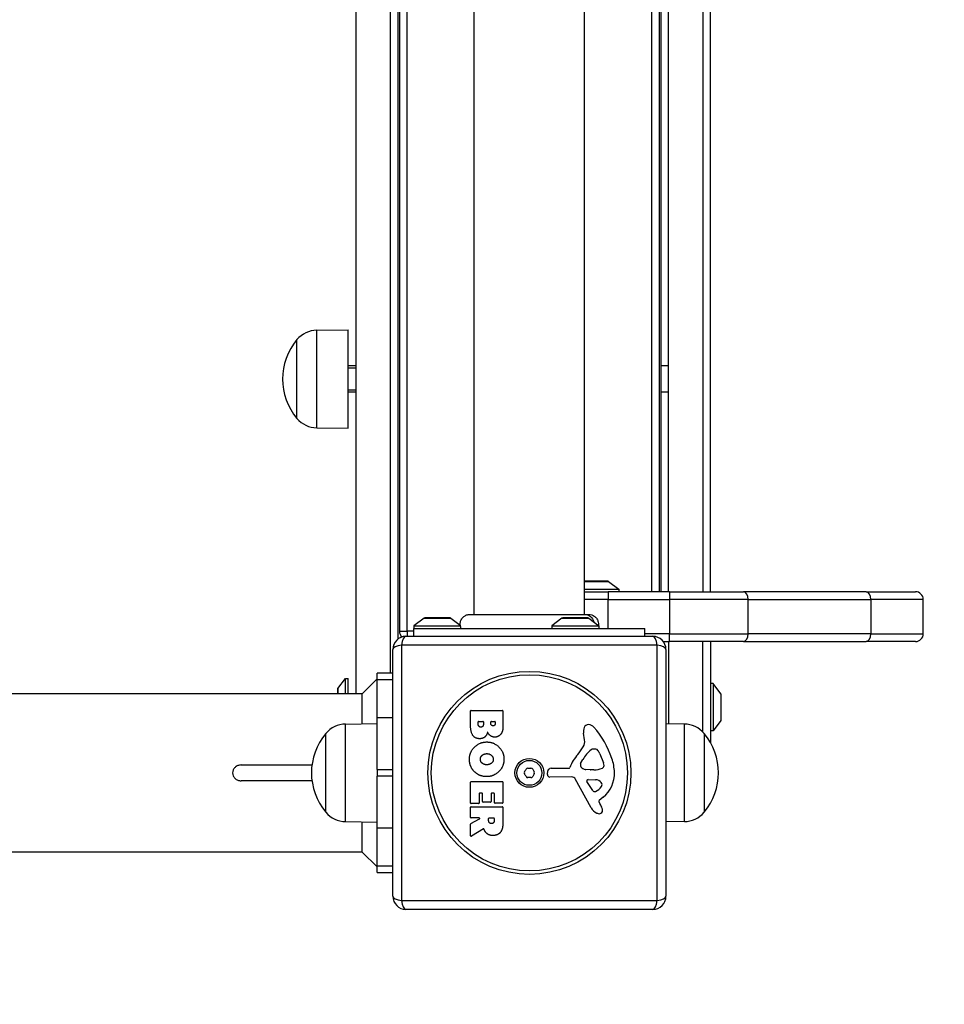
# Model space of a CAD drawing. Units: millimetres. Extents: x -2428 to 5092, y -2169 to 4107.
# Drawn here: x 3248 to 3600, y -600 to -225 of the extents above; entities that cross this region are included whole.
import ezdxf

# ---------------------------------------------------------------- set-up
doc = ezdxf.new("R2010")
doc.units = ezdxf.units.MM
doc.header["$LTSCALE"] = 100
doc.linetypes.add('DASHED', pattern=[0.2068, 0.1655, -0.0413])
doc.layers.add('SW_Toestellen', color=2, linetype='Continuous')

msp = doc.modelspace()

# ---------------------------------------------------------------- linework, layer by layer
at = {"layer": 'SW_Toestellen'}
for p, q in [((3376.41, -481.59), (3376.41, 258.11)), ((3389.41, 250.26), (3389.41, -473.74)), ((3389.41, 250.26), (3389.41, -473.74)), ((3392.41, -460.74), (3392.41, 237.26)), ((3392.91, 234.26), (3392.91, -457.74)), ((3395.91, -457.74), (3395.91, 234.26)), ((3421.41, -451.38), (3421.41, 227.89)), ((3463.41, -451.38), (3463.41, 227.89)), ((3488.91, 219.26), (3488.91, -442.74)), ((3491.91, -442.74), (3491.91, 219.26)), ((3492.41, 219.26), (3492.41, -442.74)), ((3495.41, -442.74), (3495.41, 219.26)), ((3508.41, 219.26), (3508.41, -442.74)), ((3508.41, 219.26), (3508.41, -442.74)), ((3511.41, -442.74), (3511.41, 219.26)), ((3361.41, -343.17), (3373.41, -342.99)), ((3361.41, -380.32), (3361.41, -343.17)), ((3373.41, -380.49), (3373.41, -342.99)), ((3353.91, -376.74), (3353.91, -346.74)), ((3353.91, -376.74), (3353.91, -346.74)), ((3376.41, -356.74), (3373.41, -356.74)), ((3376.41, -357.64), (3373.41, -357.64)), ((3495.41, -356.74), (3492.41, -356.74)), ((3373.41, -365.85), (3376.41, -365.85)), ((3376.41, -366.74), (3373.41, -366.74)), ((3495.41, -366.74), (3492.41, -366.74)), ((3361.41, -380.32), (3373.41, -380.49)), ((3472.21, -438.74), (3463.41, -438.74)), ((3463.41, -438.84), (3472.51, -438.84)), ((3463.41, -441.74), (3476.41, -441.74)), ((3472.51, -438.84), (3476.41, -441.74)), ((3476.41, -441.74), (3476.41, -442.74)), ((3463.41, -442.74), (3472.41, -442.74)), ((3472.41, -445.74), (3463.41, -445.74)), ((3472.41, -445.74), (3463.41, -445.74)), ((3495.74, -442.74), (3472.41, -442.74)), ((3472.41, -442.74), (3472.41, -445.74)), ((3472.41, -445.74), (3495.74, -445.74)), ((3472.41, -456.74), (3472.41, -445.74)), ((3472.41, -445.74), (3495.74, -445.74)), ((3495.74, -442.74), (3523.94, -442.74)), ((3495.74, -442.74), (3495.74, -445.74)), ((3525.74, -445.74), (3495.74, -445.74)), ((3525.74, -445.74), (3495.74, -445.74)), ((3495.74, -445.74), (3495.74, -458.74)), ((3570.61, -442.74), (3523.94, -442.74)), ((3525.74, -445.74), (3572.41, -445.74)), ((3525.74, -458.74), (3525.74, -445.74)), ((3525.74, -445.74), (3572.41, -445.74)), ((3570.61, -442.74), (3589.41, -442.74)), ((3592.41, -445.74), (3572.41, -445.74)), ((3592.41, -445.74), (3572.41, -445.74)), ((3572.41, -445.74), (3572.41, -458.74)), ((3592.41, -458.74), (3592.41, -445.74)), ((3402.31, -452.84), (3398.41, -455.74)), ((3402.31, -452.84), (3412.51, -452.84)), ((3412.21, -452.74), (3402.61, -452.74)), ((3412.51, -452.84), (3416.06, -455.49)), ((3454.81, -452.84), (3450.91, -455.74)), ((3454.81, -452.84), (3465.01, -452.84)), ((3464.71, -452.74), (3455.11, -452.74)), ((3465, -451.38), (3465, -451.38)), ((3465.01, -452.84), (3468.91, -455.74)), ((3398.41, -455.74), (3416.17, -455.74)), ((3398.41, -455.74), (3398.41, -456.74)), ((3398.41, -456.74), (3486.41, -456.74)), ((3398.41, -459.74), (3398.41, -456.74)), ((3450.91, -455.74), (3468.91, -455.74)), ((3450.91, -455.74), (3450.91, -456.74)), ((3468.91, -455.74), (3468.91, -456.74)), ((3486.41, -459.74), (3486.41, -456.74)), ((3392.91, -457.74), (3395.91, -457.74)), ((3395.41, -459.74), (3489.41, -459.74)), ((3395.91, -457.74), (3395.91, -459.74)), ((3398.41, -457.74), (3395.91, -457.74)), ((3495.74, -458.74), (3486.41, -458.74)), ((3495.74, -458.74), (3486.41, -458.74)), ((3495.74, -458.74), (3525.74, -458.74)), ((3495.74, -461.74), (3495.74, -458.74)), ((3495.74, -458.74), (3525.74, -458.74)), ((3572.41, -458.74), (3525.74, -458.74)), ((3572.41, -458.74), (3525.74, -458.74)), ((3572.41, -458.74), (3592.41, -458.74)), ((3572.41, -458.74), (3592.41, -458.74)), ((3390.41, -558.74), (3390.41, -464.74)), ((3491.06, -463.09), (3393.75, -463.09)), ((3393.75, -463.09), (3393.75, -560.4)), ((3491.06, -560.4), (3491.06, -463.09)), ((3493.41, -461.74), (3495.74, -461.74)), ((3494.41, -464.74), (3494.41, -558.74)), ((3495.41, -461.74), (3495.41, -493.08)), ((3523.94, -461.74), (3495.74, -461.74)), ((3508.41, -496.19), (3508.41, -461.74)), ((3508.41, -496.19), (3508.41, -461.74)), ((3511.41, -461.74), (3511.41, -500.33)), ((3523.94, -461.74), (3570.61, -461.74)), ((3589.41, -461.74), (3570.61, -461.74)), ((3369.51, -479.65), (3372.41, -475.74)), ((3372.41, -481.59), (3372.41, -475.74)), ((3372.41, -475.74), (3373.41, -475.74)), ((3373.41, -481.59), (3373.41, -475.74)), ((3378.75, -481.59), (3384.41, -475.94)), ((3384.41, -476.16), (3384.41, -473.74)), ((3390.41, -473.74), (3384.41, -473.74)), ((3384.41, -476.16), (3390.41, -476.16)), ((3384.41, -490.76), (3384.41, -476.16)), ((3369.41, -479.94), (3369.41, -481.59)), ((3369.51, -481.59), (3369.51, -479.65)), ((3512.41, -477.74), (3511.41, -477.74)), ((3512.41, -477.74), (3512.41, -495.74)), ((3515.31, -481.65), (3512.41, -477.74)), ((3378.75, -481.59), (3105.23, -481.59)), ((3378.75, -493.08), (3378.75, -481.59)), ((3515.31, -481.65), (3515.31, -491.84)), ((3515.41, -491.54), (3515.41, -481.94)), ((3390.41, -490.76), (3384.41, -490.76)), ((3384.41, -510.44), (3384.41, -490.76)), ((3420.02, -493.85), (3420.02, -488.13)), ((3420.22, -487.93), (3432.11, -487.93)), ((3432.31, -488.13), (3432.31, -494.54)), ((3372.41, -493.17), (3384.41, -492.99)), ((3372.41, -530.32), (3372.41, -493.17)), ((3422.93, -493.25), (3422.93, -492.36)), ((3423.13, -492.16), (3424.69, -492.16)), ((3424.89, -492.36), (3424.89, -493.18)), ((3427.74, -492.99), (3427.74, -492.34)), ((3427.94, -492.14), (3429.2, -492.14)), ((3429.4, -492.34), (3429.4, -492.92)), ((3501.41, -493.17), (3494.41, -493.07)), ((3501.41, -493.17), (3501.41, -530.32)), ((3515.31, -491.84), (3512.41, -495.74)), ((3364.91, -526.74), (3364.91, -496.74)), ((3364.91, -526.74), (3364.91, -496.74)), ((3463.42, -499.16), (3463.03, -496.67)), ((3508.91, -496.74), (3508.91, -526.74)), ((3508.91, -496.74), (3508.91, -526.74)), ((3512.41, -495.74), (3511.41, -495.74)), ((3466.84, -502.65), (3467.6, -502.65)), ((3469.22, -504.47), (3470.64, -507.89)), ((3332.6, -508.74), (3359.6, -508.74)), ((3450.67, -509.98), (3457.41, -509.98)), ((3461.93, -508.23), (3462.79, -506.64)), ((3384.41, -510.44), (3390.41, -510.44)), ((3384.41, -510.44), (3384.41, -513.05)), ((3384.41, -532.73), (3384.41, -513.05)), ((3390.41, -513.05), (3384.41, -513.05)), ((3449.31, -512.31), (3449.48, -511.02)), ((3458.56, -513.27), (3450.21, -513.33)), ((3465.51, -510.6), (3463.95, -510.49)), ((3466.96, -510.61), (3465.72, -510.61)), ((3359.6, -514.74), (3332.6, -514.74)), ((3420.02, -523.24), (3420.02, -515.28)), ((3420.22, -515.08), (3432.11, -515.08)), ((3432.31, -515.28), (3432.31, -523.13)), ((3465.96, -525.12), (3459.89, -514.06)), ((3466.54, -518.48), (3464.34, -515.01)), ((3464.75, -514.29), (3467.6, -514.38)), ((3423.22, -519.69), (3423.22, -523.24)), ((3424.4, -519.49), (3423.42, -519.49)), ((3424.6, -522.71), (3424.6, -519.69)), ((3427.79, -519.69), (3427.79, -522.71)), ((3428.93, -519.49), (3427.99, -519.49)), ((3429.13, -523.13), (3429.13, -519.69)), ((3470.52, -521.01), (3468.99, -522.27)), ((3420.02, -528.72), (3420.02, -524.87)), ((3423.02, -523.44), (3420.22, -523.44)), ((3420.22, -524.67), (3432.11, -524.67)), ((3427.59, -522.91), (3424.8, -522.91)), ((3432.11, -523.33), (3429.33, -523.33)), ((3432.31, -524.87), (3432.31, -531)), ((3468.9, -522.76), (3469.41, -523.69)), ((3372.41, -530.32), (3384.41, -530.49)), ((3378.75, -541.89), (3378.75, -530.41)), ((3420.02, -535.7), (3420.02, -531.26)), ((3420.13, -531.09), (3423.44, -529.3)), ((3423.34, -528.92), (3420.22, -528.92)), ((3426.9, -529.94), (3426.9, -529.12)), ((3427.1, -528.92), (3428.82, -528.92)), ((3429.02, -529.12), (3429.02, -529.87)), ((3501.41, -530.32), (3494.41, -530.42)), ((3384.41, -547.33), (3384.41, -532.73)), ((3384.41, -532.73), (3390.41, -532.73)), ((3424.88, -533.12), (3420.33, -535.87)), ((3378.75, -541.89), (3105.73, -541.89)), ((3378.75, -541.89), (3384.41, -547.55)), ((3384.41, -549.74), (3384.41, -547.33)), ((3390.41, -547.33), (3384.41, -547.33)), ((3384.41, -549.74), (3390.41, -549.74)), ((3393.75, -560.4), (3491.06, -560.4)), ((3489.41, -563.74), (3395.41, -563.74))]:
    msp.add_line(p, q, dxfattribs=at)
for radius in [38.66, 37.35, 5.5, 4.75]:
    msp.add_circle((3442.41, -511.74), radius, dxfattribs=at)
for centre, radius, start, end in [((3361.55, -353.11), 9.95, 90.8185, 140.1972), ((3371.61, -361.74), 23.2, 139.7274, 220.2726), ((3361.55, -370.38), 9.95, 219.8028, 269.1815), ((3472.21, -439.24), 0.5, 53.3658, 90), ((3589.41, -445.74), 3, 0, 90), ((3402.61, -453.24), 0.5, 90, 126.6342), ((3412.21, -453.24), 0.5, 53.3658, 90), ((3455.11, -453.24), 0.5, 90, 126.6342), ((3464.71, -453.24), 0.5, 53.3658, 90), ((3395.41, -464.74), 5, 90, 180), ((3395.91, -457.74), 3, 180, 228.0676), ((3489.41, -464.74), 5, 0, 90), ((3589.41, -458.74), 3, 270, 0), ((3369.91, -479.94), 0.5, 143.3658, 180), ((3514.91, -481.94), 0.5, 0, 36.6342), ((3420.22, -488.13), 0.2, 90, 180), ((3432.11, -488.13), 0.2, 0, 90), ((3372.55, -503.11), 9.95, 90.8185, 140.1972), ((3423.13, -492.36), 0.2, 90, 180), ((3424.69, -492.36), 0.2, 0, 90), ((3427.94, -492.34), 0.2, 90, 180), ((3429.2, -492.34), 0.2, 0, 90), ((3467.21, -496.01), 4.23, 158.9789, 188.9192), ((3464.9, -495.13), 1.76, 86.8903, 158.9789), ((3464.84, -496.16), 2.8, 41.023, 86.8903), ((3439.95, -517.82), 35.79, 18.8323, 41.023), ((3501.27, -503.11), 9.95, 39.8028, 89.1815), ((3514.91, -491.54), 0.5, 323.3658, 0), ((3382.61, -511.74), 23.2, 139.7274, 220.2726), ((3491.21, -511.74), 23.2, 319.7274, 40.2726), ((3446.43, -492.14), 19.13, 318.8223, 329.4322), ((3459.38, -499.79), 4.09, 329.4322, 8.9192), ((3473.35, -515.7), 16.64, 138.8223, 158.834), ((3473.24, -512.36), 11.91, 127.8686, 151.2927), ((3466.84, -504.13), 1.47, 90, 127.8686), ((3467.6, -503.04), 0.391, 69.0675, 90), ((3467.12, -504.31), 1.75, 37.5187, 69.0675), ((3464.14, -506.59), 5.5, 22.6753, 37.5187), ((3456.47, -512.19), 18.35, 2.1302, 18.8323), ((3441.78, -510.65), 0.712, 85.9507, 154.0493), ((3442.41, -501.76), 8.2, 265.9507, 274.0493), ((3443.04, -510.65), 0.712, 25.9507, 94.0493), ((3450.67, -511.18), 1.2, 90, 172.5394), ((3457.41, -509.52), 0.452, 270, 338.834), ((3462.63, -508.61), 0.805, 151.2927, 178.1545), ((3463.52, -508.64), 1.69, 178.1545, 241.6277), ((3466.68, -501.37), 9.24, 271.6935, 292.3905), ((3469.81, -508.95), 1.04, 292.3905, 358.8881), ((3468.18, -508.92), 2.67, 358.8881, 22.6753), ((3441.15, -511.74), 0.712, 145.9507, 214.0493), ((3433.76, -506.75), 8.2, 325.9507, 334.0493), ((3433.76, -516.74), 8.2, 25.9507, 34.0493), ((3441.78, -512.83), 0.712, 205.9507, 274.0493), ((3442.41, -521.73), 8.2, 85.9507, 94.0493), ((3443.04, -512.83), 0.712, 265.9507, 334.0493), ((3451.05, -506.75), 8.2, 205.9507, 214.0493), ((3451.05, -516.74), 8.2, 145.9507, 154.0493), ((3443.67, -511.74), 0.712, 325.9507, 34.0493), ((3450.2, -512.43), 0.903, 172.5394, 270.391), ((3458.57, -514.78), 1.51, 28.7438, 90.391), ((3464.16, -507.45), 3.04, 241.6277, 265.9397), ((3465.72, -507.6), 3.01, 265.9397, 270), ((3463.07, -511.94), 11.73, 309.3689, 2.1302), ((3420.22, -515.28), 0.2, 90, 180), ((3432.11, -515.28), 0.2, 0, 90), ((3464.73, -514.76), 0.47, 88.2808, 212.4938), ((3465.68, -514.16), 5.03, 292.4006, 326.4075), ((3467.51, -517.31), 2.94, 38.9493, 88.2808), ((3468.83, -516.25), 1.25, 326.4075, 38.9493), ((3423.42, -519.69), 0.2, 90, 180), ((3424.4, -519.69), 0.2, 0, 90), ((3427.99, -519.69), 0.2, 90, 180), ((3428.93, -519.69), 0.2, 0, 90), ((3467.27, -518.02), 0.856, 212.4938, 292.4006), ((3420.22, -523.24), 0.2, 180, 270), ((3420.22, -524.87), 0.2, 90, 180), ((3423.02, -523.24), 0.2, 270, 0), ((3424.8, -522.71), 0.2, 180, 270), ((3427.59, -522.71), 0.2, 270, 0), ((3429.33, -523.13), 0.2, 180, 270), ((3432.11, -523.13), 0.2, 270, 0), ((3432.11, -524.87), 0.2, 0, 90), ((3469.24, -522.57), 0.391, 129.3689, 208.7438), ((3459.21, -529.29), 11.64, 20.2655, 28.7438), ((3372.55, -520.38), 9.95, 219.8028, 269.1815), ((3420.22, -528.72), 0.2, 180, 270), ((3469.75, -523.04), 4.33, 208.7438, 247.3888), ((3470.72, -520.71), 6.85, 247.3888, 252.1674), ((3469.02, -526.02), 1.27, 252.1674, 342.7179), ((3467.48, -526.23), 2.81, 6.8811, 20.2655), ((3469.07, -526.04), 1.21, 342.7179, 6.8811), ((3501.27, -520.38), 9.95, 270.8185, 320.1972), ((3420.22, -531.26), 0.2, 118.4065, 180), ((3423.34, -529.12), 0.2, 298.4065, 90), ((3427.1, -529.12), 0.2, 90, 180), ((3428.82, -529.12), 0.2, 0, 90), ((3420.22, -535.7), 0.2, 180, 301.1549), ((3395.41, -558.74), 5, 180, 270), ((3489.41, -558.74), 5, 270, 0)]:
    msp.add_arc(centre, radius, start, end, dxfattribs=at)
at = {"layer": 'SW_Toestellen', "color": 254, "linetype": 'DASHED', "ltscale": 5}
msp.add_arc((3592.41, -561.74), 1500, 270, 0, dxfattribs=at)
at = {"layer": 'SW_Toestellen'}
for centre, major_axis, ratio, start_param, end_param in [((3523.94, -445.74), (0, 3), 0.6, 4.712389, 6.283185), ((3570.61, -445.74), (0, 3), 0.6, 4.712389, 6.283185), ((3395.41, -464.74), (0, 5), 0.350756, 0, 1.233448), ((3489.41, -464.74), (0, 5), 0.350756, 5.049737, 6.283185), ((3523.94, -458.74), (0, -3), 0.6, 0, 1.570796), ((3570.61, -458.74), (0, -3), 0.6, 0, 1.570796), ((3395.41, -464.74), (-5, 0), 0.350756, 5.049737, 6.283185), ((3489.41, -464.74), (5, 0), 0.350756, 0, 1.233448), ((3395.41, -558.74), (-5, 0), 0.350756, 0, 1.233448), ((3489.41, -558.74), (5, 0), 0.350756, 5.049737, 6.283185), ((3395.41, -558.74), (0, -5), 0.350756, 5.049737, 6.283185), ((3489.41, -558.74), (0, -5), 0.350756, 0, 1.233448)]:
    msp.add_ellipse(centre, major_axis=major_axis, ratio=ratio, start_param=start_param, end_param=end_param, dxfattribs=at)
for points, knots in [([(3416.06, -455.49), (3416.02, -455.08), (3416.05, -454.66), (3416.24, -453.87), (3416.4, -453.48), (3416.84, -452.79), (3417.11, -452.48), (3417.75, -451.96), (3418.11, -451.76), (3418.87, -451.47), (3419.28, -451.39), (3419.71, -451.38), (3419.74, -451.38), (3419.77, -451.38), (3419.78, -451.38), (3419.79, -451.38), (3419.79, -451.38), (3419.79, -451.38), (3419.79, -451.38), (3419.79, -451.38), (3419.79, -451.38), (3419.79, -451.38)], [0.1310398, 0.1310398, 0.1310398, 0.1310398, 0.2537111, 0.2537111, 0.3756795, 0.3756795, 0.497973, 0.497973, 0.6201387, 0.6201387, 0.7419572, 0.7419572, 0.7494589, 0.7494589, 0.7522719, 0.7522719, 0.7527994, 0.7527994, 0.7528926, 0.7528926, 0.7529392, 0.7529392, 0.7529392, 0.7529392]), ([(3419.79, -451.38), (3419.81, -451.38), (3419.81, -451.38), (3419.89, -451.38), (3419.95, -451.38), (3420.18, -451.38), (3420.41, -451.38), (3421.4, -451.38), (3422.49, -451.38), (3425.32, -451.38), (3427.08, -451.38), (3431.05, -451.38), (3433.29, -451.38), (3437.97, -451.38), (3440.46, -451.38), (3445.36, -451.38), (3447.82, -451.38), (3452.45, -451.38), (3454.67, -451.38), (3458.05, -451.38), (3459.36, -451.38), (3460.86, -451.38), (3461.21, -451.38), (3462.32, -451.38), (3462.98, -451.38), (3464.35, -451.38), (3464.85, -451.38), (3464.99, -451.38), (3464.99, -451.38), (3465, -451.38)], [0, 0, 0, 0, 0.163594, 0.163594, 0.326333, 0.326333, 0.645733, 0.645733, 1.381658, 1.381658, 2.118224, 2.118224, 2.853948, 2.853948, 3.588891, 3.588891, 4.323078, 4.323078, 5.066079, 5.066079, 5.625189, 5.625189, 5.810345, 5.810345, 6.246806, 6.246806, 6.9659, 6.9659, 7.079041, 7.079041, 7.079041, 7.079041]), ([(3463.5, -451.38), (3463.71, -451.38), (3463.93, -451.4), (3464.14, -451.44), (3464.68, -451.55), (3465.19, -451.8), (3465.63, -452.15), (3466.26, -452.67), (3466.71, -453.42), (3466.9, -454.25)], [0.1809813, 0.1809813, 0.1809813, 0.1809813, 0.2561445, 0.2561445, 0.2561445, 0.446679, 0.446679, 0.446679, 0.7228071, 0.7228071, 0.7228071, 0.7228071]), ([(3465, -451.38), (3465, -451.38), (3465, -451.38), (3465, -451.38), (3465, -451.38), (3465, -451.38), (3465, -451.38), (3465.41, -451.38), (3465.81, -451.45), (3466.58, -451.72), (3466.95, -451.92), (3467.61, -452.45), (3467.9, -452.77), (3468.35, -453.48), (3468.52, -453.88), (3468.72, -454.69), (3468.75, -455.11), (3468.72, -455.54), (3468.71, -455.57), (3468.71, -455.6)], [0, 0, 0, 0, 0.0000293, 0.0000293, 0.0004199, 0.0004199, 0.0008741, 0.0008741, 0.1211775, 0.1211775, 0.2452809, 0.2452809, 0.3721166, 0.3721166, 0.4987062, 0.4987062, 0.6214403, 0.6214403, 0.6295955, 0.6295955, 0.6295955, 0.6295955]), ([(3416.17, -455.74), (3416.13, -455.65), (3416.1, -455.58), (3416.07, -455.51), (3416.07, -455.5), (3416.06, -455.49), (3416.06, -455.49), (3416.06, -455.49), (3416.06, -455.49), (3416.06, -455.49)], [0.2558093, 0.2558093, 0.2558093, 0.2558093, 0.3633053, 0.3633053, 0.4061528, 0.4061528, 0.4268875, 0.4268875, 0.4386092, 0.4386092, 0.4386092, 0.4386092]), ([(3416.41, -456.74), (3416.41, -456.74), (3416.41, -456.74), (3416.41, -456.74), (3416.41, -456.74), (3416.41, -456.74), (3416.41, -456.74), (3416.41, -456.74), (3416.4, -456.73), (3416.39, -456.69), (3416.38, -456.65), (3416.33, -456.51), (3416.3, -456.4), (3416.25, -456.18), (3416.23, -456.1), (3416.2, -455.92), (3416.19, -455.84), (3416.17, -455.74)], [0.2125931, 0.2125931, 0.2125931, 0.2125931, 0.2128203, 0.2128203, 0.2184313, 0.2184313, 0.2265989, 0.2265989, 0.2476802, 0.2476802, 0.2922179, 0.2922179, 0.3507038, 0.3507038, 0.3811065, 0.3811065, 0.406836, 0.406836, 0.406836, 0.406836]), ([(3332.6, -508.74), (3332.2, -508.74), (3331.72, -508.83), (3330.99, -509.13), (3330.59, -509.38), (3330.05, -509.91), (3329.79, -510.28), (3329.5, -510.95), (3329.41, -511.38), (3329.41, -511.74)], [1.3769242, 1.3769242, 1.3769242, 1.3769242, 1.497441, 1.497441, 1.6140205, 1.6140205, 1.7263077, 1.7263077, 1.8352649, 1.8352649, 1.8352649, 1.8352649]), ([(3329.41, -511.74), (3329.41, -512.11), (3329.5, -512.53), (3329.79, -513.21), (3330.05, -513.58), (3330.59, -514.11), (3330.99, -514.36), (3331.72, -514.65), (3332.2, -514.74), (3332.6, -514.74)], [1.8352649, 1.8352649, 1.8352649, 1.8352649, 1.9442221, 1.9442221, 2.0565093, 2.0565093, 2.1730889, 2.1730889, 2.2936057, 2.2936057, 2.2936057, 2.2936057]), ([(3425.17, -533.22), (3425.16, -533.2), (3425.14, -533.18), (3425.11, -533.14), (3425.09, -533.12), (3425.04, -533.1), (3425.01, -533.09), (3424.97, -533.09), (3424.95, -533.09), (3424.91, -533.1), (3424.89, -533.11), (3424.88, -533.12)], [0, 0, 0, 0, 0.00781289, 0.00781289, 0.01562578, 0.01562578, 0.02343867, 0.02343867, 0.02938866, 0.02938866, 0.03533865, 0.03533865, 0.03533865, 0.03533865])]:
    msp.add_open_spline(points, degree=3, knots=knots, dxfattribs=at)
for points in [[(3423.54, -498.73), (3420.02, -498.75), (3420.02, -493.85)], [(3423.95, -494.32), (3423.52, -494.35), (3422.93, -493.7), (3422.93, -493.25)], [(3424.89, -493.18), (3424.89, -494.29), (3423.95, -494.32)], [(3428.58, -493.85), (3428.23, -493.86), (3427.74, -493.34), (3427.74, -492.99)], [(3429.4, -492.92), (3429.4, -493.32), (3428.94, -493.83), (3428.58, -493.85)], [(3432.31, -494.54), (3432.31, -495.99), (3431.52, -497)], [(3426.51, -496.19), (3425.82, -498.71), (3423.54, -498.73)], [(3427.56, -497.58), (3426.86, -497.05), (3426.51, -496.19)], [(3429.24, -498.14), (3428.33, -498.17), (3427.56, -497.58)], [(3431.52, -497), (3430.65, -498.09), (3429.24, -498.14)], [(3419.57, -506.46), (3419.62, -503.75), (3423.53, -499.95), (3426.23, -499.98)], [(3426.23, -499.98), (3428.92, -500.01), (3432.73, -503.85), (3432.74, -506.53)], [(3423.74, -506.6), (3423.72, -505.64), (3424.45, -505.04)], [(3424.45, -505.04), (3425.12, -504.46), (3426.1, -504.42)], [(3426.1, -504.42), (3427.1, -504.39), (3428.62, -505.59), (3428.65, -506.56)], [(3421.38, -511.18), (3419.52, -509.24), (3419.57, -506.46)], [(3424.54, -508.15), (3423.76, -507.56), (3423.74, -506.6)], [(3426.25, -508.66), (3425.27, -508.7), (3424.54, -508.15)], [(3432.74, -506.53), (3432.75, -509.24), (3428.88, -513.17), (3426.18, -513.17)], [(3427.93, -508.08), (3427.24, -508.64), (3426.25, -508.66)], [(3428.65, -506.56), (3428.69, -507.47), (3427.93, -508.08)], [(3426.18, -513.17), (3423.26, -513.17), (3421.38, -511.18)], [(3428.04, -531.06), (3427.52, -531.1), (3426.9, -530.43), (3426.9, -529.94)], [(3429.02, -529.87), (3429.02, -531), (3428.04, -531.06)], [(3432.31, -531), (3432.31, -532.97), (3431.53, -534.14)], [(3425.35, -533.66), (3425.23, -533.39), (3425.17, -533.22)], [(3426.35, -534.94), (3425.7, -534.47), (3425.35, -533.66)], [(3428.58, -535.6), (3427.24, -535.64), (3426.35, -534.94)], [(3431.53, -534.14), (3430.6, -535.57), (3428.58, -535.6)]]:
    msp.add_open_spline(points, degree=2, dxfattribs=at)

doc.saveas('drawing.dxf')
